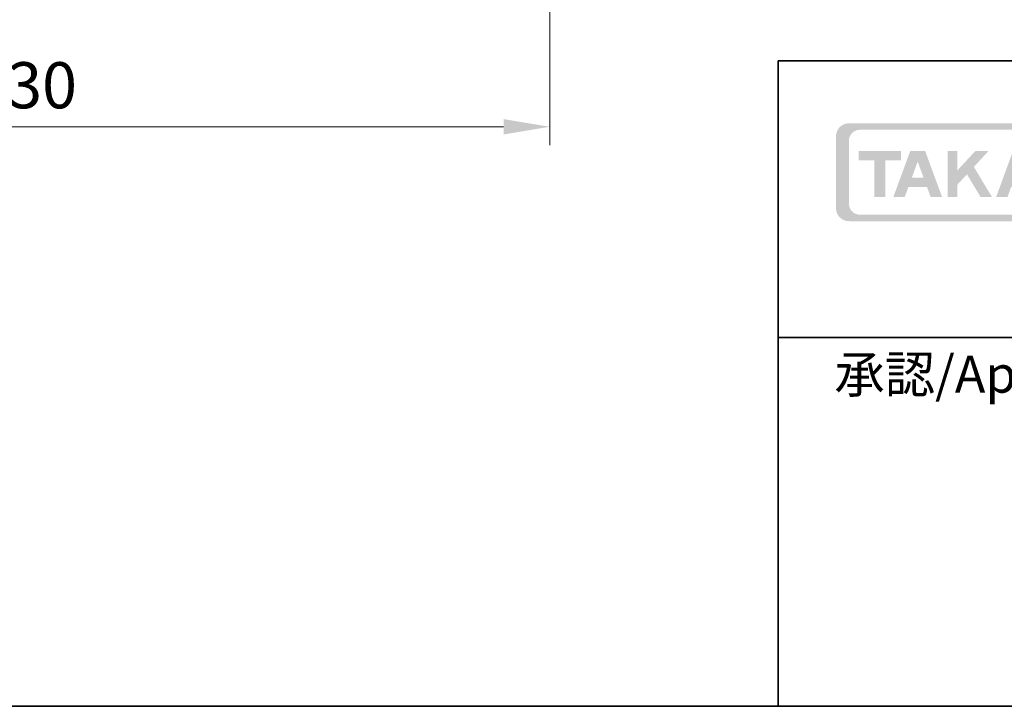
# Model space of a CAD drawing. Units: millimetres. Extents: x 0 to 6687, y 0 to 1124.
# Drawn here: x 2249 to 2463, y 0 to 149 of the extents above; entities that cross this region are included whole.
import ezdxf
from ezdxf.enums import TextEntityAlignment as Align

# ---------------------------------------------------------------- set-up
doc = ezdxf.new("R2010")
doc.units = ezdxf.units.MM
for name, color, linetype, lineweight in [('Border (ISO)', 7, 'Continuous', 35), ('Dimension (ISO)', 7, 'Continuous', 18), ('Hatch (ISO)', 1, 'Continuous', 18), ('Title (ISO)', 7, 'Continuous', 35)]:
    doc.layers.add(name, color=color, linetype=linetype, lineweight=lineweight)
doc.styles.add('Note Text (TK)', font='MS PGothic.ttf')
doc.styles.add('文字スタイル67', font='arial.ttf')
doc.dimstyles.new('Default - Method 1b (TK)', dxfattribs={"dimscale": 4, "dimtxt": 2.5, "dimasz": 2.5, "dimexe": 1, "dimexo": 1.5, "dimgap": 1, "dimtad": 1, "dimtoh": 1, "dimrnd": 1e-08, "dimdsep": 46, "dimtxsty": 'Note Text (TK)', "dimcen": 0.09, "dimdle": 5, "dimclrd": 100, "dimclre": 100, "dimclrt": 7, "dimadec": 1, "dimazin": 1, "dimtfac": 1, "dimtmove": 0, "dimatfit": 3, "dimfxl": 1, "dimtolj": 1, "dimlwd": -1, "dimlwe": -1, "dimarcsym": 0})

# ---------------------------------------------------------------- blocks, each defined once
blk = doc.blocks.new('図面枠 tk図枠')
at = {"layer": 'Border (ISO)'}
blk.add_line((14.5, 8), (405.5, 8), dxfattribs=at)
blk = doc.blocks.new('表題欄 tk表題欄')
at = {"layer": 'Hatch (ISO)'}
h = blk.add_hatch(color=256, dxfattribs=at)
edge = h.paths.add_edge_path(flags=0)
edge.add_arc((95.575, 236.299), 0.596, 270, 360)
edge.add_line((96.171, 236.299), (96.171, 239.711))
edge.add_arc((95.575, 239.711), 0.596, 0, 90)
edge.add_line((95.575, 240.307), (79.137, 240.307))
edge.add_arc((79.137, 239.711), 0.596, 90, 180)
edge.add_line((78.541, 239.711), (78.541, 236.299))
edge.add_arc((79.137, 236.299), 0.596, 180, 270)
edge.add_line((79.137, 235.703), (95.575, 235.703))
edge = h.paths.add_edge_path()
edge.add_line((77.839, 239.956), (77.839, 236.054))
edge.add_arc((78.541, 236.054), 0.702, 180, 270)
edge.add_line((78.541, 235.352), (96.171, 235.352))
edge.add_arc((96.171, 236.054), 0.702, 270, 360)
edge.add_line((96.873, 236.054), (96.873, 239.956))
edge.add_arc((96.171, 239.956), 0.702, 0, 90)
edge.add_line((96.171, 240.658), (78.541, 240.658))
edge.add_arc((78.541, 239.956), 0.702, 90, 180)
for points in [[(79.072, 239.148), (79.072, 238.658), (79.921, 238.658), (79.921, 236.658), (80.508, 236.658), (80.508, 238.658), (81.357, 238.658), (81.357, 239.148)], [(85.684, 236.658), (84.943, 237.892), (84.418, 237.325), (84.418, 236.658), (83.896, 236.658), (83.896, 239.148), (84.418, 239.148), (84.418, 238.099), (85.389, 239.148), (86.107, 239.148), (85.319, 238.297), (86.303, 236.658)]]:
    blk.add_hatch(color=256, dxfattribs=at).paths.add_polyline_path(points)
h = blk.add_hatch(color=256, dxfattribs=at)
h.paths.add_polyline_path([(82.59, 237.711), (81.952, 237.711), (82.271, 238.579)], flags=0)
h.paths.add_polyline_path([(82.779, 237.197), (81.764, 237.197), (81.566, 236.658), (80.949, 236.658), (81.863, 239.148), (82.679, 239.148), (83.594, 236.658), (82.977, 236.658)])
h = blk.add_hatch(color=256, dxfattribs=at)
h.paths.add_polyline_path([(87.527, 237.711), (88.165, 237.711), (87.846, 238.579)], flags=0)
h.paths.add_polyline_path([(87.14, 236.658), (87.338, 237.197), (88.354, 237.197), (88.551, 236.658), (89.168, 236.658), (88.254, 239.148), (87.438, 239.148), (86.524, 236.658)])
at = {"layer": 'Title (ISO)'}
for p, q in [((74.709, 244.053), (255.709, 244.053)), ((74.709, 209.053), (74.709, 244.053)), ((74.709, 229.053), (230.709, 229.053)), ((255.709, 209.053), (74.709, 209.053))]:
    blk.add_line(p, q, dxfattribs=at)
at = {"layer": 'Title (ISO)', "color": 1, "insert": (87.209, 227.053), "char_height": 2, "attachment_point": 5, "line_spacing_factor": 1.5, "style": 'Note Text (TK)'}
blk.add_mtext('\\fＭＳ Ｐゴシック|b0|i0;\\H2.0000;承認/Approved', dxfattribs=at)
at = {"layer": 'Title (ISO)', "color": 7}
for tag, p, height, style in [('<品名>_001', (157.524, 235.654), 2.5, 'Note Text (TK)'), ('<Title>_001', (157.48, 230.553), 2, '文字スタイル67'), ('<尺度>_001', (240.347, 222.303), 2.5, 'Note Text (TK)'), ('<ページ_No.>_001', (238.017, 213.298), 2.5, 'Note Text (TK)'), ('<総ページ数>_001', (246.735, 213.324), 2.5, 'Note Text (TK)'), ('作成日_001', (175.618, 211.281), 2.5, 'Note Text (TK)')]:
    blk.add_attdef(tag, p, '', height=height, dxfattribs=dict(at, style=style))
at = {"layer": 'Title (ISO)', "color": 7, "style": 'Note Text (TK)'}
blk.add_attdef('<承認>', text='', height=2.5, dxfattribs=at).set_placement((87.209, 217.053), align=Align.MIDDLE_CENTER)
blk = doc.blocks.new('*D46')
at = {"layer": 'Defpoints', "color": 0}
for p in [(2134.42, 233.12), (2364.42, 233.12), (2364.42, 125.67)]:
    blk.add_point(p, dxfattribs=at)
at = {"layer": 'Dimension (ISO)', "color": 100}
for p, q in [((2134.42, 227.12), (2134.42, 121.67)), ((2364.42, 227.12), (2364.42, 121.67)), ((2144.42, 125.67), (2354.42, 125.67))]:
    blk.add_line(p, q, dxfattribs=at)
for points in [[(2144.42, 127.33), (2144.42, 124), (2134.42, 125.67)], [(2354.42, 127.33), (2354.42, 124), (2364.42, 125.67)]]:
    blk.add_solid(points, dxfattribs=at)
at = {"layer": 'Dimension (ISO)', "color": 7, "insert": (2239.14, 134.67), "char_height": 10, "attachment_point": 4, "style": 'Note Text (TK)'}
blk.add_mtext('\\A1;230', dxfattribs=at)

msp = doc.modelspace()

# ---------------------------------------------------------------- block references
at = {"xscale": 4, "yscale": 4, "zscale": 4}
for name, p in [('図面枠 tk図枠', (1516, -32)), ('表題欄 tk表題欄', (2115.1647, -836.211))]:
    msp.add_blockref(name, p, dxfattribs=at)

# ---------------------------------------------------------------- dimensions: what is measured, and where the dimension line sits
at = {"layer": 'Dimension (ISO)', "color": 100}
dim = msp.add_linear_dim(base=(2364.4196, 125.6663), p1=(2134.4196, 233.1223), p2=(2364.4196, 233.1223), angle=180, dimstyle='Default - Method 1b (TK)', override={"dimtoh": 0, "dimdec": 2, "dimtp": 0, "dimtm": 0, "dimtdec": 2, "dimtofl": 0, "dimatfit": 1}, dxfattribs=at)
dim.commit()
dim.dimension.update_dxf_attribs({"geometry": '*D46', "text_midpoint": (2249.4196, 125.6663), "dimtype": 160})

doc.saveas('drawing.dxf')
